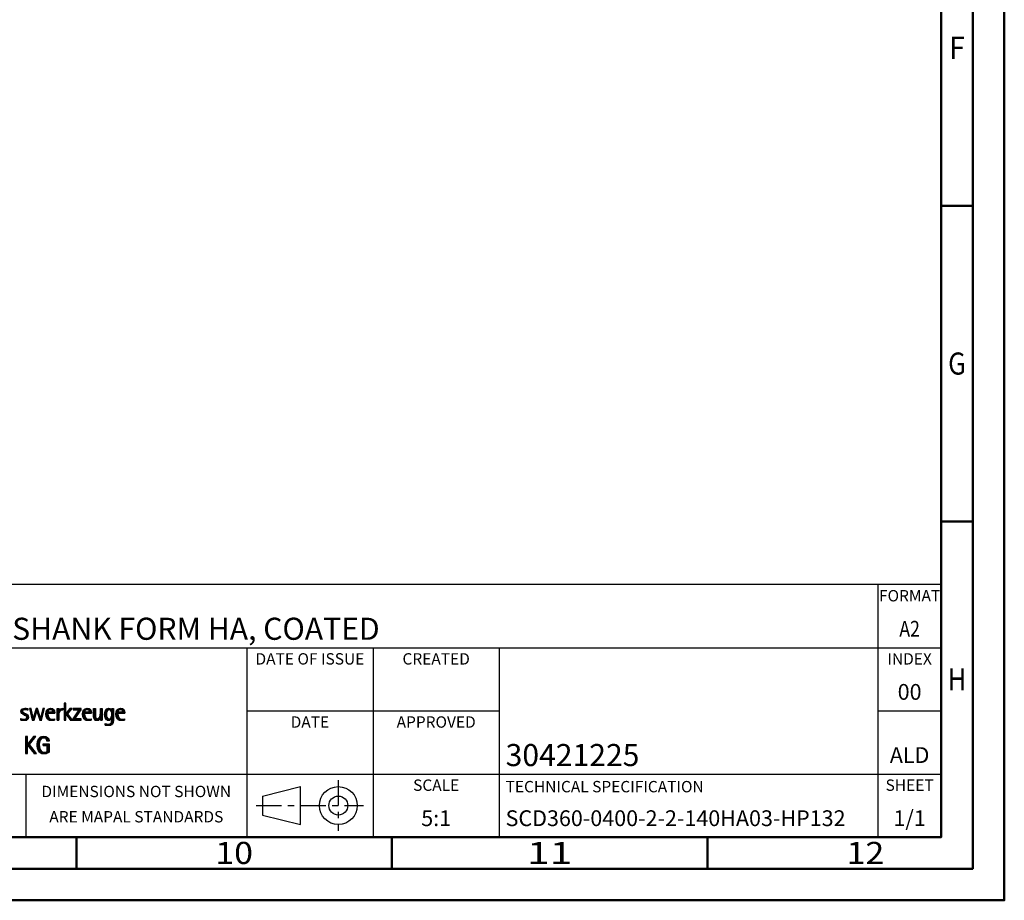
# Model space of a CAD drawing. Units: millimetres. Extents: x -155 to 439, y -196 to 225.
# Drawn here: x 283 to 439, y -195 to -56 of the extents above; entities that cross this region are included whole.
import ezdxf
from ezdxf.enums import TextEntityAlignment as Align

# ---------------------------------------------------------------- set-up
doc = ezdxf.new("R2010")
doc.units = ezdxf.units.MM
doc.linetypes.add('CENTER', pattern=[7, 4, -1, 1, -1])
doc.linetypes.add('GEN7', pattern=[15, 10, -2.5, 0, -2.5])
doc.layers.get('0').update_dxf_attribs({"linetype": 'CONTINUOUS'})
for name, color, linetype in [('AM_0', 7, 'CONTINUOUS'), ('AM_4', 3, 'CONTINUOUS'), ('AM_6', 2, 'CONTINUOUS'), ('AM_7', 4, 'GEN7')]:
    doc.layers.add(name, color=color, linetype=linetype)
doc.layers.add('AM_BOR', color=7, linetype='CONTINUOUS', lineweight=50)
doc.styles.get("Standard").update_dxf_attribs({"font": 'ISOCP.SHX'})

# ---------------------------------------------------------------- blocks, each defined once
blk = doc.blocks.new('A2')
at = {"layer": 'AM_BOR', "color": 1}
for p, q in [((584, 60), (589, 60)), ((447, 10), (447, 5)), ((497, 10), (497, 5)), ((547, 10), (547, 5))]:
    blk.add_line(p, q, dxfattribs=at)
for points in [[(0, 0), (594, 0), (594, 420), (0, 420)], [(10, 410), (10, 10), (584, 10), (584, 410)]]:
    blk.add_lwpolyline(points, close=True, dxfattribs=at)
at = {"layer": 'AM_BOR', "color": 7}
blk.add_lwpolyline([(5, 5), (589, 5), (589, 415), (5, 415)], close=True, dxfattribs=at)
at = {"layer": 'AM_BOR', "color": 1}
blk.add_lwpolyline([(586.5, 110), (584, 110), (589, 110)], dxfattribs=at)
at = {"layer": 'AM_BOR', "color": 2}
for s, width, p in [('F', 0.964286, (586.5, 135)), ('G', 0.84375, (586.5, 85)), ('H', 0.84375, (586.5, 35)), ('10', 1.125, (472, 7.5)), ('11', 1.35, (522, 7.5)), ('12', 1.125, (572, 7.5))]:
    blk.add_text(s, height=3.5, dxfattribs=dict(at, width=width)).set_placement(p, align=Align.MIDDLE_CENTER)
blk = doc.blocks.new('MAPAL_FRAME_LOGO')
at = {"layer": 'AM_0', "color": 1}
for p, q in [((51.07, 11.23), (51.07, 8.5)), ((51.33, 11.23), (51.07, 11.23)), ((51.07, 11.14), (51.33, 11.14)), ((51.07, 11.04), (51.33, 11.04)), ((51.07, 10.94), (51.33, 10.94)), ((51.33, 9.59), (51.33, 11.23)), ((44.21, 9.94), (44.47, 9.94)), ((44.21, 9.84), (44.52, 9.84)), ((44.22, 10.04), (44.5, 10.04)), ((44.24, 9.74), (44.65, 9.74)), ((44.25, 10.14), (44.61, 10.14)), ((44.3, 9.64), (44.83, 9.64)), ((44.32, 10.24), (45.29, 10.24)), ((44.41, 9.54), (45, 9.54)), ((44.47, 10.34), (45.29, 10.34)), ((44.58, 9.44), (45.16, 9.44)), ((45.19, 10.14), (45.29, 10.14)), ((45.56, 10.38), (46.02, 8.5)), ((45.83, 10.38), (45.56, 10.38)), ((45.57, 10.34), (45.84, 10.34)), ((45.59, 10.24), (45.86, 10.24)), ((45.62, 10.14), (45.89, 10.14)), ((45.64, 10.04), (45.91, 10.04)), ((45.67, 9.94), (45.93, 9.94)), ((45.69, 9.84), (45.96, 9.84)), ((45.71, 9.74), (45.98, 9.74)), ((45.74, 9.64), (46, 9.64)), ((45.76, 9.54), (46.03, 9.54)), ((45.79, 9.44), (46.05, 9.44)), ((46.17, 8.92), (45.83, 10.38)), ((46.63, 10.38), (46.18, 8.92)), ((46.31, 8.5), (46.75, 9.94)), ((46.34, 9.44), (46.6, 9.44)), ((46.38, 9.54), (46.63, 9.54)), ((46.41, 9.64), (46.66, 9.64)), ((46.44, 9.74), (46.69, 9.74)), ((46.47, 9.84), (46.72, 9.84)), ((46.5, 9.94), (47, 9.94)), ((46.53, 10.04), (46.97, 10.04)), ((46.56, 10.14), (46.94, 10.14)), ((46.59, 10.24), (46.91, 10.24)), ((46.62, 10.34), (46.88, 10.34)), ((46.87, 10.38), (46.63, 10.38)), ((46.75, 9.94), (46.76, 9.94)), ((46.76, 9.94), (47.2, 8.5)), ((46.79, 9.84), (47.03, 9.84)), ((46.82, 9.74), (47.06, 9.74)), ((46.85, 9.64), (47.09, 9.64)), ((47.32, 8.92), (46.87, 10.38)), ((46.88, 9.54), (47.13, 9.54)), ((46.91, 9.44), (47.16, 9.44)), ((47.67, 10.38), (47.33, 8.92)), ((47.45, 9.44), (47.72, 9.44)), ((47.47, 9.54), (47.74, 9.54)), ((47.5, 8.5), (47.94, 10.38)), ((47.5, 9.64), (47.77, 9.64)), ((47.52, 9.74), (47.79, 9.74)), ((47.54, 9.84), (47.81, 9.84)), ((47.57, 9.94), (47.84, 9.94)), ((47.59, 10.04), (47.86, 10.04)), ((47.61, 10.14), (47.88, 10.14)), ((47.64, 10.24), (47.91, 10.24)), ((47.66, 10.34), (47.93, 10.34)), ((47.94, 10.38), (47.67, 10.38)), ((48.18, 9.64), (49.57, 9.64)), ((48.18, 9.54), (48.48, 9.54)), ((48.18, 9.44), (48.49, 9.44)), ((48.19, 9.74), (49.57, 9.74)), ((48.21, 9.84), (48.5, 9.84)), ((48.24, 9.94), (48.53, 9.94)), ((48.28, 10.04), (48.59, 10.04)), ((48.33, 10.14), (48.69, 10.14)), ((48.42, 10.24), (49.38, 10.24)), ((48.55, 10.34), (49.25, 10.34)), ((49.1, 10.14), (49.46, 10.14)), ((49.2, 10.04), (49.51, 10.04)), ((49.25, 9.94), (49.54, 9.94)), ((49.26, 9.84), (49.56, 9.84)), ((49.94, 10.34), (50.21, 10.34)), ((49.94, 10.24), (50.21, 10.24)), ((49.94, 10.14), (50.21, 10.14)), ((49.94, 10.04), (50.21, 10.04)), ((49.94, 9.94), (50.4, 9.94)), ((49.94, 9.84), (50.34, 9.84)), ((49.94, 9.74), (50.29, 9.74)), ((49.94, 9.64), (50.25, 9.64)), ((49.94, 9.54), (50.23, 9.54)), ((49.94, 9.44), (50.22, 9.44)), ((50.23, 10.04), (50.52, 10.04)), ((50.29, 10.14), (50.84, 10.14)), ((50.37, 10.24), (50.84, 10.24)), ((50.5, 10.34), (50.84, 10.34)), ((51.07, 10.84), (51.33, 10.84)), ((51.07, 10.74), (51.33, 10.74)), ((51.07, 10.64), (51.33, 10.64)), ((51.07, 10.54), (51.33, 10.54)), ((51.07, 10.44), (51.33, 10.44)), ((51.07, 10.34), (51.33, 10.34)), ((51.07, 10.24), (51.33, 10.24)), ((51.07, 10.14), (51.33, 10.14)), ((51.07, 10.04), (51.33, 10.04)), ((51.07, 9.94), (51.33, 9.94)), ((51.07, 9.84), (51.33, 9.84)), ((51.07, 9.74), (51.33, 9.74)), ((51.07, 9.64), (51.33, 9.64)), ((51.07, 9.54), (51.65, 9.54)), ((51.07, 9.44), (51.33, 9.44)), ((51.34, 9.59), (51.33, 9.59)), ((51.33, 9.5), (51.34, 9.5)), ((51.33, 8.5), (51.33, 9.5)), ((51.99, 10.38), (51.34, 9.59)), ((51.34, 9.5), (52.07, 8.5)), ((51.38, 9.44), (51.72, 9.44)), ((51.39, 9.64), (51.73, 9.64)), ((51.47, 9.74), (51.81, 9.74)), ((51.55, 9.84), (51.89, 9.84)), ((51.64, 9.94), (51.97, 9.94)), ((51.65, 9.55), (52.32, 10.38)), ((52.41, 8.5), (51.65, 9.55)), ((51.72, 10.04), (52.05, 10.04)), ((51.8, 10.14), (52.13, 10.14)), ((51.88, 10.24), (52.21, 10.24)), ((51.97, 10.34), (52.29, 10.34)), ((52.32, 10.38), (51.99, 10.38)), ((53.42, 10.16), (52.44, 8.72)), ((52.51, 10.38), (52.51, 10.16)), ((53.75, 10.38), (52.51, 10.38)), ((52.51, 10.34), (53.75, 10.34)), ((52.51, 10.24), (53.75, 10.24)), ((52.51, 10.16), (53.42, 10.16)), ((52.77, 8.72), (53.75, 10.15)), ((52.93, 9.44), (53.26, 9.44)), ((53, 9.54), (53.33, 9.54)), ((53.07, 9.64), (53.4, 9.64)), ((53.14, 9.74), (53.47, 9.74)), ((53.21, 9.84), (53.54, 9.84)), ((53.28, 9.94), (53.61, 9.94)), ((53.35, 10.04), (53.68, 10.04)), ((53.41, 10.14), (53.75, 10.14)), ((53.75, 10.15), (53.75, 10.38)), ((54, 9.64), (55.39, 9.64)), ((54, 9.54), (54.3, 9.54)), ((54, 9.44), (54.31, 9.44)), ((54.01, 9.74), (55.39, 9.74)), ((54.03, 9.84), (54.32, 9.84)), ((54.06, 9.94), (54.35, 9.94)), ((54.1, 10.04), (54.41, 10.04)), ((54.16, 10.14), (54.51, 10.14)), ((54.24, 10.24), (55.2, 10.24)), ((54.38, 10.34), (55.07, 10.34)), ((54.92, 10.14), (55.28, 10.14)), ((55.02, 10.04), (55.33, 10.04)), ((55.07, 9.94), (55.36, 9.94)), ((55.08, 9.84), (55.38, 9.84)), ((55.74, 10.34), (56.01, 10.34)), ((55.74, 10.24), (56.01, 10.24)), ((55.74, 10.14), (56.01, 10.14)), ((55.74, 10.04), (56.01, 10.04)), ((55.74, 9.94), (56.01, 9.94)), ((55.74, 9.84), (56.01, 9.84)), ((55.74, 9.74), (56.01, 9.74)), ((55.74, 9.64), (56.01, 9.64)), ((55.74, 9.54), (56.01, 9.54)), ((55.74, 9.44), (56.01, 9.44)), ((56.81, 9.44), (57.09, 9.44)), ((56.82, 10.34), (57.09, 10.34)), ((56.82, 10.24), (57.09, 10.24)), ((56.82, 10.14), (57.09, 10.14)), ((56.82, 10.04), (57.09, 10.04)), ((56.82, 9.94), (57.09, 9.94)), ((56.82, 9.84), (57.09, 9.84)), ((56.82, 9.74), (57.09, 9.74)), ((56.82, 9.64), (57.09, 9.64)), ((56.82, 9.54), (57.09, 9.54)), ((57.48, 9.44), (57.79, 9.44)), ((57.49, 9.64), (57.8, 9.64)), ((57.49, 9.54), (57.79, 9.54)), ((57.51, 9.74), (57.81, 9.74)), ((57.53, 9.84), (57.84, 9.84)), ((57.56, 9.94), (57.87, 9.94)), ((57.59, 10.04), (57.92, 10.04)), ((57.64, 10.14), (58.01, 10.14)), ((57.72, 10.24), (58.52, 10.24)), ((57.84, 10.34), (58.41, 10.34)), ((58.36, 10.14), (58.58, 10.14)), ((58.46, 10.04), (58.89, 10.04)), ((58.52, 9.94), (58.89, 9.94)), ((58.56, 9.84), (58.89, 9.84)), ((58.59, 9.74), (58.89, 9.74)), ((58.61, 9.64), (58.89, 9.64)), ((58.62, 10.34), (58.89, 10.34)), ((58.62, 10.24), (58.89, 10.24)), ((58.62, 10.14), (58.89, 10.14)), ((58.62, 9.54), (58.89, 9.54)), ((58.62, 9.44), (58.89, 9.44)), ((59.28, 9.64), (60.67, 9.64)), ((59.28, 9.54), (59.58, 9.54)), ((59.28, 9.44), (59.59, 9.44)), ((59.29, 9.74), (60.67, 9.74)), ((59.31, 9.84), (59.6, 9.84)), ((59.34, 9.94), (59.63, 9.94)), ((59.38, 10.04), (59.69, 10.04)), ((59.43, 10.14), (59.79, 10.14)), ((59.52, 10.24), (60.48, 10.24)), ((59.65, 10.34), (60.35, 10.34)), ((60.2, 10.14), (60.56, 10.14)), ((60.3, 10.04), (60.61, 10.04)), ((60.35, 9.94), (60.64, 9.94)), ((60.36, 9.84), (60.66, 9.84)), ((44.2, 8.74), (44.31, 8.74)), ((44.2, 8.64), (45.27, 8.64)), ((44.2, 8.54), (45.14, 8.54)), ((44.76, 9.34), (45.29, 9.34)), ((44.95, 9.24), (45.36, 9.24)), ((45, 8.74), (45.35, 8.74)), ((45.08, 9.14), (45.4, 9.14)), ((45.11, 8.84), (45.39, 8.84)), ((45.13, 9.04), (45.41, 9.04)), ((45.14, 8.94), (45.4, 8.94)), ((45.81, 9.34), (46.07, 9.34)), ((45.84, 9.24), (46.1, 9.24)), ((45.86, 9.14), (46.12, 9.14)), ((45.88, 9.04), (46.14, 9.04)), ((45.91, 8.94), (46.17, 8.94)), ((45.93, 8.84), (46.41, 8.84)), ((45.96, 8.74), (46.38, 8.74)), ((45.98, 8.64), (46.35, 8.64)), ((46, 8.54), (46.32, 8.54)), ((46.02, 8.5), (46.31, 8.5)), ((46.18, 8.92), (46.17, 8.92)), ((46.19, 8.94), (46.44, 8.94)), ((46.22, 9.04), (46.47, 9.04)), ((46.25, 9.14), (46.5, 9.14)), ((46.28, 9.24), (46.54, 9.24)), ((46.31, 9.34), (46.57, 9.34)), ((46.94, 9.34), (47.19, 9.34)), ((46.97, 9.24), (47.22, 9.24)), ((47, 9.14), (47.25, 9.14)), ((47.03, 9.04), (47.28, 9.04)), ((47.06, 8.94), (47.31, 8.94)), ((47.09, 8.84), (47.58, 8.84)), ((47.12, 8.74), (47.56, 8.74)), ((47.15, 8.64), (47.53, 8.64)), ((47.18, 8.54), (47.51, 8.54)), ((47.2, 8.5), (47.5, 8.5)), ((47.33, 8.92), (47.32, 8.92)), ((47.34, 8.94), (47.6, 8.94)), ((47.36, 9.04), (47.63, 9.04)), ((47.38, 9.14), (47.65, 9.14)), ((47.4, 9.24), (47.67, 9.24)), ((47.43, 9.34), (47.7, 9.34)), ((48.18, 9.34), (48.5, 9.34)), ((48.19, 9.24), (48.51, 9.24)), ((48.21, 9.14), (48.54, 9.14)), ((48.24, 9.04), (48.58, 9.04)), ((48.27, 8.94), (48.64, 8.94)), ((48.32, 8.84), (48.73, 8.84)), ((48.39, 8.74), (48.87, 8.74)), ((48.49, 8.64), (49.52, 8.64)), ((48.65, 8.54), (49.52, 8.54)), ((49.94, 9.34), (50.21, 9.34)), ((49.94, 9.24), (50.21, 9.24)), ((49.94, 9.14), (50.21, 9.14)), ((49.94, 9.04), (50.21, 9.04)), ((49.94, 8.94), (50.21, 8.94)), ((49.94, 8.84), (50.21, 8.84)), ((49.94, 8.74), (50.21, 8.74)), ((49.94, 8.64), (50.21, 8.64)), ((49.94, 8.54), (50.21, 8.54)), ((51.07, 9.34), (51.33, 9.34)), ((51.07, 9.24), (51.33, 9.24)), ((51.07, 9.14), (51.33, 9.14)), ((51.07, 9.04), (51.33, 9.04)), ((51.07, 8.94), (51.33, 8.94)), ((51.07, 8.84), (51.33, 8.84)), ((51.07, 8.74), (51.33, 8.74)), ((51.07, 8.64), (51.33, 8.64)), ((51.07, 8.54), (51.33, 8.54)), ((51.07, 8.5), (51.33, 8.5)), ((51.46, 9.34), (51.79, 9.34)), ((51.53, 9.24), (51.87, 9.24)), ((51.6, 9.14), (51.94, 9.14)), ((51.68, 9.04), (52.01, 9.04)), ((51.75, 8.94), (52.08, 8.94)), ((51.82, 8.84), (52.15, 8.84)), ((51.89, 8.74), (52.23, 8.74)), ((51.97, 8.64), (52.3, 8.64)), ((52.04, 8.54), (52.37, 8.54)), ((52.07, 8.5), (52.41, 8.5)), ((52.44, 8.72), (52.44, 8.5)), ((52.44, 8.64), (53.79, 8.64)), ((52.44, 8.54), (53.79, 8.54)), ((52.44, 8.5), (53.79, 8.5)), ((52.45, 8.74), (52.78, 8.74)), ((52.52, 8.84), (52.85, 8.84)), ((52.59, 8.94), (52.92, 8.94)), ((52.66, 9.04), (52.99, 9.04)), ((52.73, 9.14), (53.06, 9.14)), ((53.79, 8.72), (52.77, 8.72)), ((52.8, 9.24), (53.13, 9.24)), ((52.87, 9.34), (53.2, 9.34)), ((53.79, 8.5), (53.79, 8.72)), ((54, 9.34), (54.32, 9.34)), ((54.01, 9.24), (54.33, 9.24)), ((54.03, 9.14), (54.36, 9.14)), ((54.06, 9.04), (54.41, 9.04)), ((54.1, 8.94), (54.46, 8.94)), ((54.14, 8.84), (54.55, 8.84)), ((54.21, 8.74), (54.69, 8.74)), ((54.31, 8.64), (55.34, 8.64)), ((54.47, 8.54), (55.34, 8.54)), ((55.74, 9.34), (56.01, 9.34)), ((55.74, 9.24), (56.01, 9.24)), ((55.74, 9.14), (56.01, 9.14)), ((55.74, 9.04), (56.02, 9.04)), ((55.75, 8.94), (56.04, 8.94)), ((55.77, 8.84), (56.08, 8.84)), ((55.8, 8.74), (56.19, 8.74)), ((55.85, 8.64), (56.66, 8.64)), ((55.95, 8.54), (56.55, 8.54)), ((56.4, 8.74), (56.73, 8.74)), ((56.55, 8.84), (56.78, 8.84)), ((56.63, 8.94), (57.09, 8.94)), ((56.69, 9.04), (57.09, 9.04)), ((56.73, 9.14), (57.09, 9.14)), ((56.76, 9.24), (57.09, 9.24)), ((56.79, 9.34), (57.09, 9.34)), ((56.82, 8.84), (57.09, 8.84)), ((56.82, 8.74), (57.09, 8.74)), ((56.82, 8.64), (57.09, 8.64)), ((56.82, 8.54), (57.09, 8.54)), ((57.48, 9.34), (57.79, 9.34)), ((57.49, 9.24), (57.8, 9.24)), ((57.5, 9.14), (57.81, 9.14)), ((57.52, 9.04), (57.83, 9.04)), ((57.55, 8.94), (57.87, 8.94)), ((57.58, 7.94), (57.75, 7.94)), ((57.58, 7.84), (58.65, 7.84)), ((57.59, 8.84), (57.93, 8.84)), ((57.64, 8.74), (58.06, 8.74)), ((57.73, 8.64), (58.48, 8.64)), ((57.87, 8.54), (58.33, 8.54)), ((58.29, 8.74), (58.56, 8.74)), ((58.33, 7.94), (58.74, 7.94)), ((58.43, 8.84), (58.61, 8.84)), ((58.48, 8.04), (58.8, 8.04)), ((58.5, 8.94), (58.89, 8.94)), ((58.55, 9.04), (58.89, 9.04)), ((58.55, 8.14), (58.84, 8.14)), ((58.58, 9.14), (58.89, 9.14)), ((58.59, 8.24), (58.87, 8.24)), ((58.6, 9.24), (58.89, 9.24)), ((58.61, 9.34), (58.89, 9.34)), ((58.61, 8.34), (58.88, 8.34)), ((58.62, 8.84), (58.89, 8.84)), ((58.62, 8.74), (58.89, 8.74)), ((58.62, 8.64), (58.89, 8.64)), ((58.62, 8.54), (58.89, 8.54)), ((58.62, 8.44), (58.89, 8.44)), ((59.28, 9.34), (59.59, 9.34)), ((59.29, 9.24), (59.61, 9.24)), ((59.31, 9.14), (59.64, 9.14)), ((59.34, 9.04), (59.68, 9.04)), ((59.38, 8.94), (59.74, 8.94)), ((59.42, 8.84), (59.83, 8.84)), ((59.49, 8.74), (59.97, 8.74)), ((59.59, 8.64), (60.62, 8.64)), ((59.75, 8.54), (60.62, 8.54)), ((57.58, 7.74), (58.48, 7.74)), ((44.96, 5.95), (44.96, 3.23)), ((45.26, 5.95), (44.96, 5.95)), ((44.96, 5.94), (45.26, 5.94)), ((44.96, 5.84), (45.26, 5.84)), ((44.96, 5.74), (45.26, 5.74)), ((44.96, 5.64), (45.26, 5.64)), ((44.96, 5.54), (45.26, 5.54)), ((44.96, 5.44), (45.26, 5.44)), ((44.96, 5.34), (45.26, 5.34)), ((44.96, 5.24), (45.26, 5.24)), ((44.96, 5.14), (45.26, 5.14)), ((44.96, 5.04), (45.26, 5.04)), ((44.96, 4.94), (45.26, 4.94)), ((44.96, 4.84), (45.26, 4.84)), ((44.96, 4.74), (45.26, 4.74)), ((45.26, 4.72), (45.26, 5.95)), ((45.27, 4.72), (45.26, 4.72)), ((46.23, 5.95), (45.27, 4.72)), ((45.29, 4.74), (45.65, 4.74)), ((45.37, 4.84), (45.72, 4.84)), ((45.45, 4.94), (45.8, 4.94)), ((45.53, 5.04), (45.88, 5.04)), ((45.57, 4.65), (46.59, 5.95)), ((45.6, 5.14), (45.96, 5.14)), ((45.68, 5.24), (46.04, 5.24)), ((45.76, 5.34), (46.11, 5.34)), ((45.84, 5.44), (46.19, 5.44)), ((45.91, 5.54), (46.27, 5.54)), ((45.99, 5.64), (46.35, 5.64)), ((46.07, 5.74), (46.43, 5.74)), ((46.14, 5.84), (46.5, 5.84)), ((46.22, 5.94), (46.58, 5.94)), ((46.59, 5.95), (46.23, 5.95)), ((46.8, 4.84), (47.14, 4.84)), ((46.8, 4.74), (47.13, 4.74)), ((46.81, 4.94), (47.14, 4.94)), ((46.82, 5.04), (47.16, 5.04)), ((46.84, 5.14), (47.18, 5.14)), ((46.87, 5.24), (47.21, 5.24)), ((46.9, 5.34), (47.24, 5.34)), ((46.94, 5.44), (47.29, 5.44)), ((46.99, 5.54), (47.36, 5.54)), ((47.06, 5.64), (47.48, 5.64)), ((47.14, 5.74), (48.48, 5.74)), ((47.27, 5.84), (48.36, 5.84)), ((47.47, 5.94), (48.15, 5.94)), ((47.74, 4.74), (48.67, 4.74)), ((48.14, 5.64), (48.56, 5.64)), ((48.24, 5.54), (48.62, 5.54)), ((48.3, 5.44), (48.65, 5.44)), ((48.33, 5.34), (48.68, 5.34)), ((48.34, 5.24), (48.69, 5.24)), ((44.96, 4.64), (45.57, 4.64)), ((44.96, 4.54), (45.26, 4.54)), ((44.96, 4.44), (45.26, 4.44)), ((44.96, 4.34), (45.26, 4.34)), ((44.96, 4.24), (45.26, 4.24)), ((44.96, 4.14), (45.26, 4.14)), ((44.96, 4.04), (45.26, 4.04)), ((44.96, 3.94), (45.26, 3.94)), ((44.96, 3.84), (45.26, 3.84)), ((44.96, 3.74), (45.26, 3.74)), ((44.96, 3.64), (45.26, 3.64)), ((44.96, 3.54), (45.26, 3.54)), ((44.96, 3.44), (45.26, 3.44)), ((44.96, 3.34), (45.26, 3.34)), ((44.96, 3.24), (45.26, 3.24)), ((44.96, 3.23), (45.26, 3.23)), ((45.26, 4.56), (45.27, 4.56)), ((45.26, 3.23), (45.26, 4.56)), ((45.27, 4.56), (46.31, 3.23)), ((45.29, 4.54), (45.65, 4.54)), ((45.36, 4.44), (45.72, 4.44)), ((45.44, 4.34), (45.8, 4.34)), ((45.52, 4.24), (45.88, 4.24)), ((46.67, 3.23), (45.57, 4.65)), ((45.6, 4.14), (45.96, 4.14)), ((45.67, 4.04), (46.04, 4.04)), ((45.75, 3.94), (46.11, 3.94)), ((45.83, 3.84), (46.19, 3.84)), ((45.91, 3.74), (46.27, 3.74)), ((45.98, 3.64), (46.35, 3.64)), ((46.06, 3.54), (46.42, 3.54)), ((46.14, 3.44), (46.5, 3.44)), ((46.22, 3.34), (46.58, 3.34)), ((46.29, 3.24), (46.66, 3.24)), ((46.31, 3.23), (46.67, 3.23)), ((46.8, 4.64), (47.13, 4.64)), ((46.8, 4.54), (47.13, 4.54)), ((46.8, 4.44), (47.14, 4.44)), ((46.81, 4.34), (47.15, 4.34)), ((46.83, 4.24), (47.16, 4.24)), ((46.84, 4.14), (47.18, 4.14)), ((46.86, 4.04), (47.2, 4.04)), ((46.89, 3.94), (47.23, 3.94)), ((46.92, 3.84), (47.27, 3.84)), ((46.96, 3.74), (47.32, 3.74)), ((47.02, 3.64), (47.39, 3.64)), ((47.08, 3.54), (47.5, 3.54)), ((47.17, 3.44), (47.8, 3.44)), ((47.29, 3.34), (48.52, 3.34)), ((47.5, 3.24), (48.27, 3.24)), ((47.74, 4.64), (48.67, 4.64)), ((47.74, 4.54), (48.67, 4.54)), ((47.93, 3.44), (48.67, 3.44)), ((48.3, 3.54), (48.67, 3.54)), ((48.36, 4.44), (48.67, 4.44)), ((48.36, 4.34), (48.67, 4.34)), ((48.36, 4.24), (48.67, 4.24)), ((48.36, 4.14), (48.67, 4.14)), ((48.36, 4.04), (48.67, 4.04)), ((48.36, 3.94), (48.67, 3.94)), ((48.36, 3.84), (48.67, 3.84)), ((48.36, 3.74), (48.67, 3.74)), ((48.36, 3.64), (48.67, 3.64))]:
    blk.add_line(p, q, dxfattribs=at)
for points, knots in [([(44.2, 8.53), (44.37, 8.48), (44.54, 8.46), (44.71, 8.46), (45.09, 8.46), (45.41, 8.6), (45.41, 9.02), (45.41, 9.33), (45.21, 9.42), (44.97, 9.56), (44.97, 9.56), (44.81, 9.66), (44.81, 9.66), (44.7, 9.72), (44.47, 9.8), (44.47, 9.95), (44.47, 10.14), (44.71, 10.2), (44.85, 10.2), (45, 10.2), (45.15, 10.16), (45.29, 10.11), (45.29, 10.11), (45.29, 10.36), (45.29, 10.36), (45.15, 10.4), (45, 10.42), (44.85, 10.42), (44.52, 10.42), (44.2, 10.29), (44.2, 9.93), (44.2, 9.64), (44.41, 9.53), (44.63, 9.42), (44.63, 9.42), (44.8, 9.32), (44.8, 9.32), (44.94, 9.25), (45.14, 9.17), (45.14, 8.98), (45.14, 8.74), (44.88, 8.68), (44.68, 8.68), (44.51, 8.68), (44.35, 8.73), (44.2, 8.78), (44.2, 8.78), (44.2, 8.53), (44.2, 8.53)], [0, 0, 0, 0, 1, 1, 1, 2, 2, 2, 3, 3, 3, 4, 4, 4, 5, 5, 5, 6, 6, 6, 7, 7, 7, 8, 8, 8, 9, 9, 9, 10, 10, 10, 11, 11, 11, 12, 12, 12, 13, 13, 13, 14, 14, 14, 15, 15, 15, 16, 16, 16, 16]), ([(49.52, 8.73), (49.4, 8.7), (49.28, 8.68), (49.15, 8.68), (48.69, 8.68), (48.48, 9.1), (48.48, 9.51), (48.48, 9.51), (48.48, 9.62), (48.48, 9.62), (48.48, 9.62), (49.57, 9.62), (49.57, 9.62), (49.57, 9.62), (49.57, 9.71), (49.57, 9.71), (49.57, 10.13), (49.35, 10.42), (48.91, 10.42), (48.36, 10.42), (48.18, 9.99), (48.18, 9.5), (48.18, 8.89), (48.44, 8.46), (49.09, 8.46), (49.24, 8.46), (49.38, 8.47), (49.52, 8.51), (49.52, 8.51), (49.52, 8.73), (49.52, 8.73)], [0, 0, 0, 0, 1, 1, 1, 2, 2, 2, 3, 3, 3, 4, 4, 4, 5, 5, 5, 6, 6, 6, 7, 7, 7, 8, 8, 8, 9, 9, 9, 10, 10, 10, 10]), ([(48.5, 9.84), (48.55, 10.05), (48.67, 10.2), (48.9, 10.2), (49.1, 10.2), (49.26, 10.05), (49.26, 9.84), (49.26, 9.84), (48.5, 9.84), (48.5, 9.84)], [0, 0, 0, 0, 1, 1, 1, 2, 2, 2, 3, 3, 3, 3]), ([(50.21, 8.5), (50.21, 8.5), (50.21, 9.28), (50.21, 9.28), (50.21, 9.69), (50.36, 10.14), (50.84, 10.14), (50.84, 10.14), (50.84, 10.42), (50.84, 10.42), (50.54, 10.42), (50.33, 10.29), (50.22, 10.02), (50.22, 10.02), (50.21, 10.02), (50.21, 10.02), (50.21, 10.02), (50.21, 10.38), (50.21, 10.38), (50.21, 10.38), (49.94, 10.38), (49.94, 10.38), (49.94, 10.38), (49.94, 8.5), (49.94, 8.5), (49.94, 8.5), (50.21, 8.5), (50.21, 8.5)], [0, 0, 0, 0, 1, 1, 1, 2, 2, 2, 3, 3, 3, 4, 4, 4, 5, 5, 5, 6, 6, 6, 7, 7, 7, 8, 8, 8, 9, 9, 9, 9]), ([(55.34, 8.73), (55.22, 8.7), (55.1, 8.68), (54.97, 8.68), (54.51, 8.68), (54.3, 9.1), (54.3, 9.51), (54.3, 9.51), (54.3, 9.62), (54.3, 9.62), (54.3, 9.62), (55.39, 9.62), (55.39, 9.62), (55.39, 9.62), (55.39, 9.71), (55.39, 9.71), (55.39, 10.13), (55.17, 10.42), (54.73, 10.42), (54.18, 10.42), (54, 9.99), (54, 9.5), (54, 8.89), (54.26, 8.46), (54.91, 8.46), (55.06, 8.46), (55.21, 8.47), (55.34, 8.51), (55.34, 8.51), (55.34, 8.73), (55.34, 8.73)], [0, 0, 0, 0, 1, 1, 1, 2, 2, 2, 3, 3, 3, 4, 4, 4, 5, 5, 5, 6, 6, 6, 7, 7, 7, 8, 8, 8, 9, 9, 9, 10, 10, 10, 10]), ([(54.32, 9.84), (54.37, 10.05), (54.49, 10.2), (54.72, 10.2), (54.92, 10.2), (55.08, 10.05), (55.08, 9.84), (55.08, 9.84), (54.32, 9.84), (54.32, 9.84)], [0, 0, 0, 0, 1, 1, 1, 2, 2, 2, 3, 3, 3, 3]), ([(57.09, 8.5), (57.09, 8.5), (57.09, 10.38), (57.09, 10.38), (57.09, 10.38), (56.82, 10.38), (56.82, 10.38), (56.82, 10.38), (56.82, 9.61), (56.82, 9.61), (56.82, 9.31), (56.67, 8.72), (56.29, 8.72), (55.98, 8.72), (56.01, 9.13), (56.01, 9.34), (56.01, 9.34), (56.01, 10.38), (56.01, 10.38), (56.01, 10.38), (55.74, 10.38), (55.74, 10.38), (55.74, 10.38), (55.74, 9.04), (55.74, 9.04), (55.74, 8.73), (55.9, 8.46), (56.23, 8.46), (56.55, 8.46), (56.72, 8.64), (56.81, 8.93), (56.81, 8.93), (56.82, 8.93), (56.82, 8.93), (56.82, 8.93), (56.82, 8.5), (56.82, 8.5), (56.82, 8.5), (57.09, 8.5), (57.09, 8.5)], [0, 0, 0, 0, 1, 1, 1, 2, 2, 2, 3, 3, 3, 4, 4, 4, 5, 5, 5, 6, 6, 6, 7, 7, 7, 8, 8, 8, 9, 9, 9, 10, 10, 10, 11, 11, 11, 12, 12, 12, 13, 13, 13, 13]), ([(58.62, 8.53), (58.62, 8.13), (58.49, 7.9), (58.05, 7.9), (57.88, 7.9), (57.74, 7.94), (57.58, 8.01), (57.58, 8.01), (57.58, 7.74), (57.58, 7.74), (57.76, 7.7), (57.91, 7.68), (58.09, 7.68), (58.63, 7.68), (58.89, 7.96), (58.89, 8.49), (58.89, 8.49), (58.89, 10.38), (58.89, 10.38), (58.89, 10.38), (58.62, 10.38), (58.62, 10.38), (58.62, 10.38), (58.62, 10.07), (58.62, 10.07), (58.62, 10.07), (58.61, 10.07), (58.61, 10.07), (58.55, 10.29), (58.35, 10.42), (58.12, 10.42), (57.61, 10.42), (57.48, 9.84), (57.48, 9.43), (57.48, 9), (57.6, 8.5), (58.12, 8.5), (58.35, 8.5), (58.54, 8.63), (58.61, 8.86), (58.61, 8.86), (58.62, 8.86), (58.62, 8.86), (58.62, 8.86), (58.62, 8.53), (58.62, 8.53)], [0, 0, 0, 0, 1, 1, 1, 2, 2, 2, 3, 3, 3, 4, 4, 4, 5, 5, 5, 6, 6, 6, 7, 7, 7, 8, 8, 8, 9, 9, 9, 10, 10, 10, 11, 11, 11, 12, 12, 12, 13, 13, 13, 14, 14, 14, 15, 15, 15, 15]), ([(58.17, 8.72), (57.84, 8.72), (57.79, 9.18), (57.79, 9.42), (57.79, 9.67), (57.83, 10.2), (58.18, 10.2), (58.52, 10.2), (58.62, 9.74), (58.62, 9.48), (58.62, 9.21), (58.52, 8.72), (58.17, 8.72)], [0, 0, 0, 0, 1, 1, 1, 2, 2, 2, 3, 3, 3, 4, 4, 4, 4]), ([(60.62, 8.73), (60.5, 8.7), (60.38, 8.68), (60.25, 8.68), (59.79, 8.68), (59.58, 9.1), (59.58, 9.51), (59.58, 9.51), (59.58, 9.62), (59.58, 9.62), (59.58, 9.62), (60.67, 9.62), (60.67, 9.62), (60.67, 9.62), (60.67, 9.71), (60.67, 9.71), (60.67, 10.13), (60.45, 10.42), (60.01, 10.42), (59.46, 10.42), (59.28, 9.99), (59.28, 9.5), (59.28, 8.89), (59.54, 8.46), (60.19, 8.46), (60.34, 8.46), (60.48, 8.47), (60.62, 8.51), (60.62, 8.51), (60.62, 8.73), (60.62, 8.73)], [0, 0, 0, 0, 1, 1, 1, 2, 2, 2, 3, 3, 3, 4, 4, 4, 5, 5, 5, 6, 6, 6, 7, 7, 7, 8, 8, 8, 9, 9, 9, 10, 10, 10, 10]), ([(59.6, 9.84), (59.65, 10.05), (59.77, 10.2), (60, 10.2), (60.2, 10.2), (60.36, 10.05), (60.36, 9.84), (60.36, 9.84), (59.6, 9.84), (59.6, 9.84)], [0, 0, 0, 0, 1, 1, 1, 2, 2, 2, 3, 3, 3, 3]), ([(48.36, 3.59), (48.25, 3.48), (48.02, 3.44), (47.86, 3.44), (47.21, 3.44), (47.13, 4.19), (47.13, 4.68), (47.13, 5.14), (47.25, 5.74), (47.81, 5.74), (48.14, 5.74), (48.34, 5.53), (48.34, 5.21), (48.34, 5.21), (48.69, 5.21), (48.69, 5.21), (48.69, 5.72), (48.29, 6), (47.81, 6), (47.04, 6), (46.79, 5.35), (46.79, 4.68), (46.79, 3.94), (47, 3.18), (47.89, 3.18), (48.14, 3.18), (48.47, 3.27), (48.67, 3.44), (48.67, 3.44), (48.67, 4.77), (48.67, 4.77), (48.67, 4.77), (47.74, 4.77), (47.74, 4.77), (47.74, 4.77), (47.74, 4.51), (47.74, 4.51), (47.74, 4.51), (48.36, 4.51), (48.36, 4.51), (48.36, 4.51), (48.36, 3.59), (48.36, 3.59)], [0, 0, 0, 0, 1, 1, 1, 2, 2, 2, 3, 3, 3, 4, 4, 4, 5, 5, 5, 6, 6, 6, 7, 7, 7, 8, 8, 8, 9, 9, 9, 10, 10, 10, 11, 11, 11, 12, 12, 12, 13, 13, 13, 14, 14, 14, 14])]:
    blk.add_open_spline(points, degree=3, knots=knots, dxfattribs=at)
blk = doc.blocks.new('*U11')
at = {"layer": 'AM_4', "linetype": 'Continuous'}
for p, q in [((1, 1.5), (7, 3)), ((7, -3), (7, 3)), ((1, 1.5), (1, -1.5)), ((1, -1.5), (7, -3))]:
    blk.add_line(p, q, dxfattribs=at)
for radius in [3, 1.5]:
    blk.add_circle((13, 0), radius, dxfattribs=at)
at = {"layer": 'AM_7', "linetype": 'CENTER'}
for p, q in [((13, 4), (13, -4)), ((0, 0), (17, 0))]:
    blk.add_line(p, q, dxfattribs=at)
blk = doc.blocks.new('*U8')
at = {"layer": 'AM_0'}
for p, q in [((190, 0), (0, 0)), ((190, 0), (0, 0)), ((190, 0), (0, 0)), ((190, 0), (0, 0)), ((190, 0), (0, 0)), ((180, -40), (180, 0)), ((190, -40), (190, 0)), ((0, -10), (190, -10)), ((80, -10), (80, -40)), ((120, -10), (120, -40)), ((0, -30), (190, -30)), ((190, -40), (0, -40))]:
    blk.add_line(p, q, dxfattribs=at)
at = {"layer": 'AM_0', "color": 3, "linetype": 'Continuous'}
for p, q in [((100, -10), (100, -40)), ((80, -20), (120, -20)), ((180, -20), (190, -20)), ((45, -30), (45, -40))]:
    blk.add_line(p, q, dxfattribs=at)
blk.add_blockref('MAPAL_FRAME_LOGO', (0, -30))
at = {"layer": 'AM_0'}
blk.add_blockref('*U11', (81.5, -35), dxfattribs=at)
at = {"layer": 'AM_0', "color": 2}
for s, p in [('FORMAT', (185, -2)), ('DATE OF ISSUE', (90, -12)), ('CREATED', (110, -12)), ('DATE', (90, -22)), ('APPROVED', (110, -22)), ('SCALE', (110, -32)), ('SHEET', (185, -32)), ('DIMENSIONS NOT SHOWN', (62.49, -33)), ('ARE MAPAL STANDARDS', (62.5, -37))]:
    blk.add_text(s, height=1.8, dxfattribs=at).set_placement(p, align=Align.MIDDLE)
blk.add_text('TECHNICAL SPECIFICATION', height=1.8, dxfattribs=at).set_placement((121, -32), align=Align.MIDDLE_LEFT)
at = {"layer": 'AM_0'}
for tag, p in [('TITLE', (1, -7)), ('MATERIAL_NO', (121, -27))]:
    blk.add_attdef(tag, text='', height=3.5, dxfattribs=at).set_placement(p, align=Align.MIDDLE_LEFT)
at = {"layer": 'AM_6'}
blk.add_text('INDEX', height=1.8, dxfattribs=at).set_placement((185, -12), align=Align.MIDDLE)
at = {"layer": 'AM_6', "width": 0.821429}
blk.add_attdef('DIN_FORMAT', text='', height=2.5, dxfattribs=at).set_placement((185, -7), align=Align.MIDDLE_CENTER)
at = {"layer": 'AM_6'}
for tag, p in [('DRAWING_NO', (121, -17)), ('TECHNICAL_SPEC', (121, -37))]:
    blk.add_attdef(tag, text='', height=2.5, dxfattribs=at).set_placement(p, align=Align.MIDDLE_LEFT)
for tag, p in [('INDEX_NO', (185, -17)), ('APP_DATE', (90, -27)), ('APP_NAME', (110, -27)), ('ORIGIN', (185, -27)), ('SCALE', (110, -37)), ('SHEET_OF_SHEETS', (185, -37))]:
    blk.add_attdef(tag, text='', height=2.5, dxfattribs=at).set_placement(p, align=Align.MIDDLE_CENTER)
blk = doc.blocks.new('MAPAL_FRAME-Model')
blk.add_blockref('A2', (0, 0))
at = {"layer": 'AM_0'}
ref = blk.add_blockref('*U8', (394, 50), dxfattribs=at)
ref.add_attrib('TITLE', 'ECU-DRILL-STEEL, SHANK FORM HA, COATED', dxfattribs={"height": 3.5}).set_placement((395, 43), align=Align.MIDDLE_LEFT)
ref.add_attrib('MATERIAL_NO', '30421225', dxfattribs={"height": 3.5}).set_placement((515, 23), align=Align.MIDDLE_LEFT)
ref.add_attrib('TECHNICAL_SPEC', 'SCD360-0400-2-2-140HA03-HP132', dxfattribs={"layer": 'AM_6', "height": 2.5}).set_placement((515, 13), align=Align.MIDDLE_LEFT)
ref.add_attrib('SHEET_OF_SHEETS', '1/1', dxfattribs={"layer": 'AM_6', "height": 2.5}).set_placement((579, 13), align=Align.MIDDLE_CENTER)
ref.add_attrib('ORIGIN', 'ALD', dxfattribs={"layer": 'AM_6', "height": 2.5}).set_placement((579, 23), align=Align.MIDDLE_CENTER)
ref.add_attrib('INDEX_NO', '00', dxfattribs={"layer": 'AM_6', "height": 2.5}).set_placement((579, 33), align=Align.MIDDLE_CENTER)
ref.add_attrib('DIN_FORMAT', 'A2', dxfattribs={"layer": 'AM_6', "height": 2.5, "width": 0.821429}).set_placement((579, 43), align=Align.MIDDLE_CENTER)
ref.add_attrib('SCALE', '5:1', dxfattribs={"layer": 'AM_6', "height": 2.5}).set_placement((504, 13), align=Align.MIDDLE_CENTER)

msp = doc.modelspace()

# ---------------------------------------------------------------- block references
at = {"layer": 'AM_0'}
msp.add_blockref('MAPAL_FRAME-Model', (-155, -195), dxfattribs=at)

doc.saveas('drawing.dxf')
